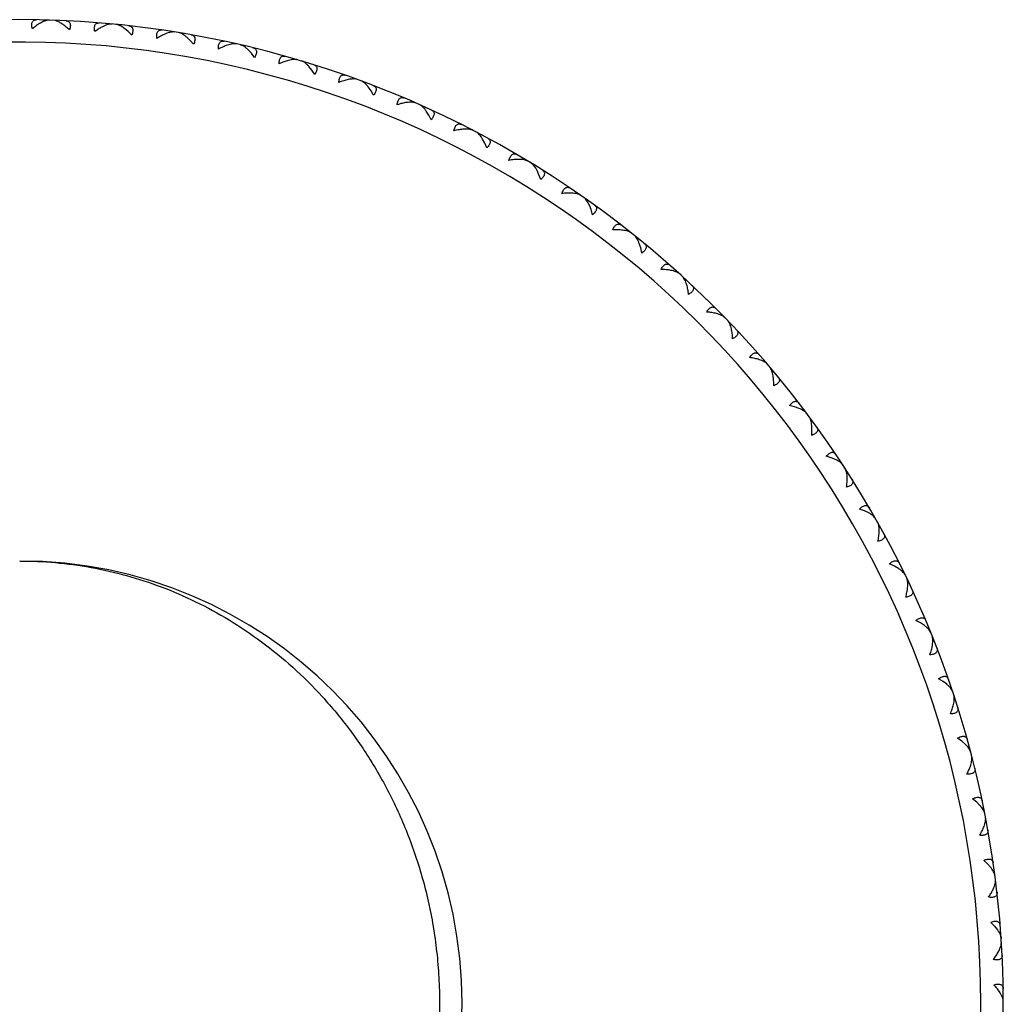
# Model space of a CAD drawing. Units: inches. Extents: x 1.1 to 20.8, y 8.4 to 10.1.
# Drawn here: x 19.9 to 20.8, y 9.3 to 10.1 of the extents above; entities that cross this region are included whole.
import ezdxf

# ---------------------------------------------------------------- set-up
doc = ezdxf.new("R2010")
doc.units = ezdxf.units.IN
doc.header["$LTSCALE"] = 1.21
doc.header["$MEASUREMENT"] = 0
doc.layers.get('0').update_dxf_attribs({"linetype": 'CONTINUOUS'})

msp = doc.modelspace()

# ---------------------------------------------------------------- linework, layer by layer
at = {"color": 7, "linetype": 'Continuous'}
for p, q in [((19.95997, 10.14239), (19.96051, 10.1416)), ((19.9695, 10.14181), (19.96738, 10.14217)), ((19.9715, 10.14202), (19.97092, 10.14126)), ((19.95929, 10.14121), (19.95615, 10.13968)), ((20.01597, 10.13916), (20.01645, 10.13834)), ((20.02745, 10.13805), (20.02682, 10.13734)), ((20.03406, 10.13224), (20.0309, 10.13488)), ((20.03735, 10.12892), (20.03406, 10.13224)), ((20.07165, 10.13236), (20.07208, 10.1315)), ((20.08303, 10.13051), (20.08235, 10.12984)), ((20.08926, 10.12429), (20.08627, 10.12713)), ((20.09232, 10.12077), (20.08926, 10.12429)), ((20.12677, 10.122), (20.12715, 10.12112)), ((20.13802, 10.11943), (20.1373, 10.1188)), ((20.14383, 10.11282), (20.14103, 10.11584)), ((20.14666, 10.10911), (20.14383, 10.11282)), ((20.18112, 10.10813), (20.18144, 10.10723)), ((20.19218, 10.10485), (20.19142, 10.10426)), ((20.19755, 10.09787), (20.19495, 10.10107)), ((20.20014, 10.09399), (20.19755, 10.09787)), ((20.23447, 10.0908), (20.23473, 10.08988)), ((20.24529, 10.08682), (20.2445, 10.08629)), ((20.25021, 10.07952), (20.24782, 10.08288)), ((20.25255, 10.07548), (20.25021, 10.07952)), ((20.2866, 10.0701), (20.2868, 10.06916)), ((20.29714, 10.06543), (20.29632, 10.06495)), ((20.30158, 10.05783), (20.29942, 10.06133)), ((20.30366, 10.05365), (20.30158, 10.05783)), ((20.33729, 10.04609), (20.33743, 10.04515)), ((20.34752, 10.04076), (20.34666, 10.04033)), ((20.35146, 10.03289), (20.34952, 10.03652)), ((20.35326, 10.02858), (20.35146, 10.03289)), ((20.38635, 10.01889), (20.38642, 10.01794)), ((20.39621, 10.01291), (20.39533, 10.01254)), ((20.39964, 10.00481), (20.39794, 10.00856)), ((20.40116, 10.00039), (20.39964, 10.00481)), ((20.43355, 9.9886), (20.43357, 9.98765)), ((20.44301, 9.98201), (20.44211, 9.98169)), ((20.44592, 9.97369), (20.44446, 9.97755)), ((20.44715, 9.96919), (20.44592, 9.97369)), ((20.47873, 9.95535), (20.47868, 9.9544)), ((20.48774, 9.94816), (20.48682, 9.94791)), ((20.49011, 9.93968), (20.4889, 9.94362)), ((20.49105, 9.93511), (20.49011, 9.93968)), ((20.52167, 9.91928), (20.52157, 9.91833)), ((20.53021, 9.91152), (20.52928, 9.91133)), ((20.56222, 9.88052), (20.56206, 9.87958)), ((20.57025, 9.87224), (20.5693, 9.8721)), ((20.60021, 9.83925), (20.59998, 9.83832)), ((20.60768, 9.83047), (20.60673, 9.83039)), ((20.62707, 9.79826), (20.62253, 9.79936)), ((20.63096, 9.79693), (20.62707, 9.79826)), ((20.63547, 9.79563), (20.63518, 9.79471)), ((20.64236, 9.78638), (20.64141, 9.78637)), ((20.65964, 9.753), (20.65519, 9.75439)), ((20.66345, 9.75142), (20.65964, 9.753)), ((20.66786, 9.74983), (20.66752, 9.74894)), ((20.67415, 9.74017), (20.6732, 9.74022)), ((20.68926, 9.70575), (20.6849, 9.70742)), ((20.69295, 9.70393), (20.68926, 9.70575)), ((20.69725, 9.70206), (20.69685, 9.70119)), ((20.70291, 9.69201), (20.70196, 9.69212)), ((20.71578, 9.6567), (20.71153, 9.65864)), ((20.71935, 9.65464), (20.71578, 9.6567)), ((20.72352, 9.6525), (20.72307, 9.65166)), ((20.72852, 9.64211), (20.72759, 9.64228)), ((20.73911, 9.60605), (20.73499, 9.60825)), ((20.74254, 9.60377), (20.73911, 9.60605)), ((20.74656, 9.60137), (20.74606, 9.60056)), ((20.75089, 9.59068), (20.74996, 9.59091)), ((20.75914, 9.55401), (20.75518, 9.55647)), ((20.76242, 9.55151), (20.75914, 9.55401)), ((20.76628, 9.54886), (20.76572, 9.54808)), ((20.76991, 9.53791), (20.769, 9.5382)), ((20.7758, 9.50079), (20.772, 9.5035)), ((20.77891, 9.49809), (20.7758, 9.50079)), ((20.78259, 9.49519), (20.78199, 9.49445)), ((20.78552, 9.48404), (20.78463, 9.48438)), ((20.78901, 9.44661), (20.7854, 9.44956)), ((20.79195, 9.44372), (20.78901, 9.44661)), ((20.79544, 9.44059), (20.79478, 9.43989)), ((20.79764, 9.42927), (20.79677, 9.42967)), ((20.79873, 9.3917), (20.79531, 9.39488)), ((20.80147, 9.38862), (20.79873, 9.3917)), ((20.80475, 9.38528), (20.80406, 9.38462)), ((20.80623, 9.37384), (20.80539, 9.3743)), ((20.8017, 9.33967), (20.80491, 9.33628)), ((20.80491, 9.33628), (20.80744, 9.33303)), ((20.80977, 9.32888), (20.81051, 9.32948)), ((20.81085, 9.31995), (20.811, 9.32209)), ((20.81044, 9.31849), (20.81125, 9.31798)), ((20.81148, 9.27409), (20.80985, 9.27717)), ((20.8119, 9.27288), (20.81267, 9.27344))]:
    msp.add_line(p, q, dxfattribs=at)
for centre, radius, start, end in [((19.93769, 9.26767), 0.875, 206.72543, 153.27432), ((19.95524, 10.10858), 0.03641, 54.59873, 56.85319), ((20.02746, 10.10464), 0.0356, 115.77436, 118.07984), ((20.0809, 10.09717), 0.0356, 112.10089, 114.40637), ((19.93769, 9.26767), 0.3935, 270, 90), ((20.77063, 9.38456), 0.03641, 333.7824, 336.03686)]:
    msp.add_arc(centre, radius, start, end, dxfattribs=at)
at = {"color": 9, "linetype": 'Continuous'}
msp.add_arc((19.93769, 9.26767), 0.855, 207.41886, 152.58114, dxfattribs=at)
at = {"color": 7, "linetype": 'Continuous'}
for points, knots in [([(19.94899, 10.1346), (19.94883, 10.13519), (19.94856, 10.13634), (19.9484, 10.13798), (19.94851, 10.13942), (19.94888, 10.14061), (19.94953, 10.14154), (19.9504, 10.14216), (19.95144, 10.1425), (19.95218, 10.14255), (19.95257, 10.14254)], [0, 0, 0, 0, 0.178065, 0.335538, 0.471266, 0.587595, 0.690523, 0.788605, 0.89001, 1, 1, 1, 1]), ([(19.9641, 10.14227), (19.96373, 10.14228), (19.96296, 10.14224), (19.96133, 10.14195), (19.96011, 10.14154), (19.95929, 10.14121)], [0, 0, 0, 0, 0.221829, 0.462856, 1, 1, 1, 1]), ([(19.95615, 10.13968), (19.95493, 10.13899), (19.95246, 10.13739), (19.95016, 10.13558), (19.94899, 10.1346)], [0, 0, 0, 0, 0.479136, 1, 1, 1, 1]), ([(19.97514, 10.13907), (19.97421, 10.13968), (19.9728, 10.14051), (19.97088, 10.14136), (19.96995, 10.14168), (19.9695, 10.14181)], [0, 0, 0, 0, 0.532321, 0.774857, 1, 1, 1, 1]), ([(19.98196, 10.13354), (19.98105, 10.13442), (19.97923, 10.13606), (19.9773, 10.13758), (19.97633, 10.13826)], [0, 0, 0, 0, 0.516271, 1, 1, 1, 1]), ([(19.9789, 10.1417), (19.97928, 10.14168), (19.98002, 10.14158), (19.98104, 10.14118), (19.98187, 10.1405), (19.98245, 10.13954), (19.98275, 10.13832), (19.98276, 10.13688), (19.9825, 10.13525), (19.98216, 10.13413), (19.98196, 10.13354)], [0, 0, 0, 0, 0.10999, 0.211395, 0.309477, 0.412405, 0.528734, 0.664462, 0.821935, 1, 1, 1, 1]), ([(20.00451, 10.13209), (20.00439, 10.1327), (20.0042, 10.13386), (20.00414, 10.13551), (20.00434, 10.13693), (20.00479, 10.1381), (20.00549, 10.13898), (20.0064, 10.13955), (20.00746, 10.13982), (20.00821, 10.13982), (20.00859, 10.13979)], [0, 0, 0, 0, 0.178065, 0.335538, 0.471266, 0.587595, 0.690523, 0.788605, 0.89001, 1, 1, 1, 1]), ([(20.0107, 10.13606), (20.00966, 10.1355), (20.00754, 10.13425), (20.00553, 10.13285), (20.00451, 10.13209)], [0, 0, 0, 0, 0.483729, 1, 1, 1, 1]), ([(20.02008, 10.13878), (20.01949, 10.13884), (20.01822, 10.13879), (20.01625, 10.13839), (20.01413, 10.13768), (20.01271, 10.13706), (20.01198, 10.13671)], [0, 0, 0, 0, 0.210236, 0.448225, 0.712317, 1, 1, 1, 1]), ([(20.0309, 10.13488), (20.03025, 10.13537), (20.02897, 10.13625), (20.02703, 10.13735), (20.02518, 10.13812), (20.02394, 10.13841), (20.02335, 10.13847)], [0, 0, 0, 0, 0.287683, 0.551775, 0.789764, 1, 1, 1, 1]), ([(20.03482, 10.13726), (20.0352, 10.13722), (20.03593, 10.13707), (20.03692, 10.13661), (20.0377, 10.13588), (20.03822, 10.13488), (20.03844, 10.13364), (20.03836, 10.13221), (20.03799, 10.1306), (20.03759, 10.1295), (20.03735, 10.12892)], [0, 0, 0, 0, 0.10999, 0.211395, 0.309477, 0.412405, 0.528734, 0.664462, 0.821935, 1, 1, 1, 1]), ([(20.05976, 10.12603), (20.05967, 10.12665), (20.05956, 10.12782), (20.05961, 10.12947), (20.0599, 10.13088), (20.06042, 10.13201), (20.06118, 10.13285), (20.06212, 10.13336), (20.0632, 10.13356), (20.06394, 10.13351), (20.06432, 10.13346)], [0, 0, 0, 0, 0.178065, 0.335538, 0.471266, 0.587595, 0.690523, 0.788605, 0.89001, 1, 1, 1, 1]), ([(20.06619, 10.12959), (20.06511, 10.12911), (20.06292, 10.12799), (20.06082, 10.12672), (20.05976, 10.12603)], [0, 0, 0, 0, 0.483729, 1, 1, 1, 1]), ([(20.07572, 10.13171), (20.07514, 10.13181), (20.07386, 10.13184), (20.07187, 10.13157), (20.06972, 10.131), (20.06826, 10.13046), (20.06751, 10.13016)], [0, 0, 0, 0, 0.210236, 0.448225, 0.712317, 1, 1, 1, 1]), ([(20.08627, 10.12713), (20.08565, 10.12765), (20.08443, 10.12862), (20.08257, 10.12984), (20.08077, 10.13073), (20.07955, 10.13109), (20.07896, 10.13119)], [0, 0, 0, 0, 0.287683, 0.551775, 0.789764, 1, 1, 1, 1]), ([(20.09033, 10.12925), (20.09071, 10.12919), (20.09143, 10.12899), (20.09239, 10.12847), (20.09312, 10.12769), (20.09358, 10.12665), (20.09372, 10.12541), (20.09355, 10.12398), (20.09307, 10.1224), (20.0926, 10.12133), (20.09232, 10.12077)], [0, 0, 0, 0, 0.10999, 0.211395, 0.309477, 0.412405, 0.528734, 0.664462, 0.821935, 1, 1, 1, 1]), ([(20.1145, 10.11645), (20.11446, 10.11707), (20.11442, 10.11824), (20.11457, 10.11988), (20.11495, 10.12127), (20.11555, 10.12238), (20.11636, 10.12316), (20.11733, 10.12361), (20.11842, 10.12374), (20.11916, 10.12365), (20.11953, 10.12357)], [0, 0, 0, 0, 0.178065, 0.335538, 0.471266, 0.587595, 0.690523, 0.788605, 0.89001, 1, 1, 1, 1]), ([(20.1225, 10.12007), (20.12117, 10.11963), (20.11844, 10.11853), (20.11583, 10.11719), (20.1145, 10.11645)], [0, 0, 0, 0, 0.479136, 1, 1, 1, 1]), ([(20.1308, 10.1211), (20.13022, 10.12123), (20.12895, 10.12134), (20.12695, 10.12119), (20.12476, 10.12077), (20.12327, 10.12033), (20.1225, 10.12007)], [0, 0, 0, 0, 0.210236, 0.448225, 0.712317, 1, 1, 1, 1]), ([(20.14103, 10.11584), (20.14045, 10.11641), (20.13929, 10.11745), (20.13751, 10.11878), (20.13577, 10.11979), (20.13458, 10.12023), (20.134, 10.12036)], [0, 0, 0, 0, 0.287683, 0.551775, 0.789764, 1, 1, 1, 1]), ([(20.14522, 10.1177), (20.14559, 10.11761), (20.1463, 10.11737), (20.14722, 10.11679), (20.14791, 10.11596), (20.14829, 10.1149), (20.14835, 10.11365), (20.14809, 10.11223), (20.14752, 10.11069), (20.14697, 10.10965), (20.14666, 10.10911)], [0, 0, 0, 0, 0.10999, 0.211395, 0.309477, 0.412405, 0.528734, 0.664462, 0.821935, 1, 1, 1, 1]), ([(20.16852, 10.10338), (20.16851, 10.104), (20.16855, 10.10517), (20.16881, 10.1068), (20.16928, 10.10816), (20.16994, 10.10922), (20.1708, 10.10996), (20.1718, 10.11034), (20.1729, 10.1104), (20.17363, 10.11026), (20.174, 10.11016)], [0, 0, 0, 0, 0.178065, 0.335538, 0.471266, 0.587595, 0.690523, 0.788605, 0.89001, 1, 1, 1, 1]), ([(20.18508, 10.10697), (20.18451, 10.10714), (20.18325, 10.10734), (20.18124, 10.10731), (20.17903, 10.10703), (20.17752, 10.10668), (20.17673, 10.10648)], [0, 0, 0, 0, 0.210236, 0.448225, 0.712317, 1, 1, 1, 1]), ([(20.17673, 10.10648), (20.17538, 10.10612), (20.17259, 10.1052), (20.1699, 10.10404), (20.16852, 10.10338)], [0, 0, 0, 0, 0.479136, 1, 1, 1, 1]), ([(20.19495, 10.10107), (20.19441, 10.10167), (20.19333, 10.10279), (20.19163, 10.10423), (20.18996, 10.10535), (20.1888, 10.10587), (20.18823, 10.10603)], [0, 0, 0, 0, 0.287683, 0.551775, 0.789764, 1, 1, 1, 1]), ([(20.19926, 10.10266), (20.19962, 10.10255), (20.20031, 10.10226), (20.20119, 10.10162), (20.20182, 10.10075), (20.20214, 10.09967), (20.20212, 10.09841), (20.20177, 10.09702), (20.2011, 10.09551), (20.20049, 10.09451), (20.20014, 10.09399)], [0, 0, 0, 0, 0.10999, 0.211395, 0.309477, 0.412405, 0.528734, 0.664462, 0.821935, 1, 1, 1, 1]), ([(20.22159, 10.08687), (20.22162, 10.08749), (20.22174, 10.08866), (20.2221, 10.09027), (20.22265, 10.0916), (20.22338, 10.09261), (20.22429, 10.09329), (20.22531, 10.09361), (20.22641, 10.0936), (20.22713, 10.09341), (20.22749, 10.09329)], [0, 0, 0, 0, 0.178065, 0.335538, 0.471266, 0.587595, 0.690523, 0.788605, 0.89001, 1, 1, 1, 1]), ([(20.23834, 10.0894), (20.23779, 10.0896), (20.23655, 10.08988), (20.23454, 10.08999), (20.23232, 10.08984), (20.23078, 10.0896), (20.22999, 10.08944)], [0, 0, 0, 0, 0.210236, 0.448225, 0.712317, 1, 1, 1, 1]), ([(20.22999, 10.08944), (20.22861, 10.08917), (20.22577, 10.08843), (20.22301, 10.08744), (20.22159, 10.08687)], [0, 0, 0, 0, 0.479136, 1, 1, 1, 1]), ([(20.24782, 10.08288), (20.24732, 10.08351), (20.24631, 10.08469), (20.24471, 10.08624), (20.24311, 10.08746), (20.24198, 10.08806), (20.24143, 10.08826)], [0, 0, 0, 0, 0.287683, 0.551775, 0.789764, 1, 1, 1, 1]), ([(20.25222, 10.08419), (20.25257, 10.08405), (20.25324, 10.08372), (20.25408, 10.08302), (20.25466, 10.08211), (20.25491, 10.08101), (20.2548, 10.07976), (20.25436, 10.0784), (20.2536, 10.07693), (20.25293, 10.07597), (20.25255, 10.07548)], [0, 0, 0, 0, 0.10999, 0.211395, 0.309477, 0.412405, 0.528734, 0.664462, 0.821935, 1, 1, 1, 1]), ([(20.27349, 10.067), (20.27357, 10.06762), (20.27375, 10.06877), (20.27422, 10.07036), (20.27486, 10.07165), (20.27565, 10.07262), (20.2766, 10.07323), (20.27764, 10.07348), (20.27873, 10.0734), (20.27944, 10.07317), (20.27979, 10.07302)], [0, 0, 0, 0, 0.178065, 0.335538, 0.471266, 0.587595, 0.690523, 0.788605, 0.89001, 1, 1, 1, 1]), ([(20.28204, 10.06902), (20.28064, 10.06884), (20.27776, 10.06829), (20.27494, 10.06748), (20.27349, 10.067)], [0, 0, 0, 0, 0.479136, 1, 1, 1, 1]), ([(20.29037, 10.06844), (20.28983, 10.06868), (20.28861, 10.06904), (20.28662, 10.06928), (20.28439, 10.06927), (20.28284, 10.06913), (20.28204, 10.06902)], [0, 0, 0, 0, 0.210236, 0.448225, 0.712317, 1, 1, 1, 1]), ([(20.29942, 10.06133), (20.29895, 10.062), (20.29802, 10.06324), (20.29652, 10.06489), (20.29501, 10.06621), (20.29392, 10.06687), (20.29338, 10.06711)], [0, 0, 0, 0, 0.287683, 0.551775, 0.789764, 1, 1, 1, 1]), ([(20.30388, 10.06236), (20.30423, 10.0622), (20.30488, 10.06183), (20.30567, 10.06108), (20.30619, 10.06013), (20.30637, 10.05902), (20.30618, 10.05778), (20.30566, 10.05644), (20.3048, 10.05503), (20.30407, 10.05411), (20.30366, 10.05365)], [0, 0, 0, 0, 0.10999, 0.211395, 0.309477, 0.412405, 0.528734, 0.664462, 0.821935, 1, 1, 1, 1]), ([(20.32402, 10.04384), (20.32413, 10.04445), (20.32439, 10.0456), (20.32496, 10.04715), (20.32567, 10.04839), (20.32653, 10.04931), (20.32751, 10.04986), (20.32857, 10.05005), (20.32965, 10.0499), (20.33034, 10.04962), (20.33069, 10.04945)], [0, 0, 0, 0, 0.178065, 0.335538, 0.471266, 0.587595, 0.690523, 0.788605, 0.89001, 1, 1, 1, 1]), ([(20.33267, 10.04532), (20.33127, 10.04522), (20.32836, 10.04486), (20.32549, 10.04422), (20.32402, 10.04384)], [0, 0, 0, 0, 0.479136, 1, 1, 1, 1]), ([(20.34096, 10.0442), (20.34043, 10.04448), (20.33923, 10.04491), (20.33726, 10.04527), (20.33503, 10.04541), (20.33348, 10.04537), (20.33267, 10.04532)], [0, 0, 0, 0, 0.210236, 0.448225, 0.712317, 1, 1, 1, 1]), ([(20.34952, 10.03652), (20.3491, 10.03722), (20.34825, 10.03852), (20.34686, 10.04026), (20.34543, 10.04168), (20.34439, 10.04241), (20.34387, 10.04268)], [0, 0, 0, 0, 0.287683, 0.551775, 0.789764, 1, 1, 1, 1]), ([(20.35405, 10.03726), (20.35439, 10.03708), (20.35501, 10.03667), (20.35575, 10.03587), (20.3562, 10.03489), (20.35631, 10.03377), (20.35605, 10.03255), (20.35544, 10.03124), (20.35449, 10.02989), (20.3537, 10.02902), (20.35326, 10.02858)], [0, 0, 0, 0, 0.10999, 0.211395, 0.309477, 0.412405, 0.528734, 0.664462, 0.821935, 1, 1, 1, 1]), ([(20.37295, 10.01749), (20.3731, 10.0181), (20.37344, 10.01922), (20.3741, 10.02073), (20.3749, 10.02193), (20.37581, 10.02279), (20.37683, 10.02328), (20.37789, 10.0234), (20.37897, 10.02318), (20.37964, 10.02286), (20.37997, 10.02266)], [0, 0, 0, 0, 0.178065, 0.335538, 0.471266, 0.587595, 0.690523, 0.788605, 0.89001, 1, 1, 1, 1]), ([(20.38168, 10.01841), (20.38028, 10.01841), (20.37735, 10.01823), (20.37445, 10.01778), (20.37295, 10.01749)], [0, 0, 0, 0, 0.479137, 1, 1, 1, 1]), ([(20.38988, 10.01677), (20.38937, 10.01708), (20.38821, 10.01759), (20.38626, 10.01808), (20.38405, 10.01836), (20.38249, 10.01841), (20.38168, 10.01841)], [0, 0, 0, 0, 0.210236, 0.448225, 0.712317, 1, 1, 1, 1]), ([(20.39794, 10.00856), (20.39756, 10.00928), (20.3968, 10.01063), (20.39552, 10.01246), (20.39419, 10.01396), (20.3932, 10.01476), (20.39269, 10.01507)], [0, 0, 0, 0, 0.287683, 0.551775, 0.789764, 1, 1, 1, 1]), ([(20.4025, 10.00901), (20.40283, 10.0088), (20.40342, 10.00835), (20.40411, 10.00751), (20.4045, 10.0065), (20.40453, 10.00538), (20.4042, 10.00417), (20.4035, 10.00291), (20.40247, 10.00162), (20.40163, 10.00081), (20.40116, 10.00039)], [0, 0, 0, 0, 0.10999, 0.211395, 0.309477, 0.412405, 0.528734, 0.664462, 0.821935, 1, 1, 1, 1]), ([(20.4201, 9.98807), (20.42029, 9.98866), (20.42069, 9.98976), (20.42145, 9.99122), (20.42232, 9.99237), (20.42329, 9.99317), (20.42434, 9.99359), (20.42541, 9.99364), (20.42646, 9.99335), (20.42711, 9.99299), (20.42743, 9.99278)], [0, 0, 0, 0, 0.178065, 0.335538, 0.471266, 0.587595, 0.690523, 0.788605, 0.89001, 1, 1, 1, 1]), ([(20.42887, 9.98842), (20.42747, 9.98851), (20.42454, 9.98852), (20.42161, 9.98826), (20.4201, 9.98807)], [0, 0, 0, 0, 0.479136, 1, 1, 1, 1]), ([(20.43695, 9.98626), (20.43646, 9.9866), (20.43533, 9.98718), (20.43341, 9.98779), (20.43123, 9.98822), (20.42968, 9.98837), (20.42887, 9.98842)], [0, 0, 0, 0, 0.210236, 0.448225, 0.712317, 1, 1, 1, 1]), ([(20.44446, 9.97755), (20.44413, 9.97829), (20.44345, 9.97969), (20.4423, 9.9816), (20.44106, 9.98318), (20.44013, 9.98404), (20.43964, 9.98438)], [0, 0, 0, 0, 0.287683, 0.551775, 0.789764, 1, 1, 1, 1]), ([(20.44904, 9.9777), (20.44935, 9.97748), (20.44992, 9.97699), (20.45055, 9.9761), (20.45088, 9.97508), (20.45084, 9.97395), (20.45043, 9.97277), (20.44965, 9.97156), (20.44854, 9.97034), (20.44765, 9.96957), (20.44715, 9.96919)], [0, 0, 0, 0, 0.10999, 0.211395, 0.309477, 0.412405, 0.528734, 0.664462, 0.821935, 1, 1, 1, 1]), ([(20.46527, 9.95568), (20.46549, 9.95626), (20.46597, 9.95733), (20.46682, 9.95874), (20.46776, 9.95983), (20.46878, 9.96056), (20.46985, 9.96092), (20.47092, 9.9609), (20.47196, 9.96055), (20.47258, 9.96014), (20.47288, 9.95991)], [0, 0, 0, 0, 0.178065, 0.335538, 0.471266, 0.587595, 0.690523, 0.788605, 0.89001, 1, 1, 1, 1]), ([(20.47404, 9.95547), (20.47265, 9.95565), (20.46972, 9.95584), (20.46679, 9.95577), (20.46527, 9.95568)], [0, 0, 0, 0, 0.479136, 1, 1, 1, 1]), ([(20.48196, 9.9528), (20.4815, 9.95316), (20.48041, 9.95382), (20.47853, 9.95455), (20.47638, 9.95512), (20.47484, 9.95537), (20.47404, 9.95547)], [0, 0, 0, 0, 0.210236, 0.448225, 0.712317, 1, 1, 1, 1]), ([(20.4889, 9.94362), (20.48862, 9.94438), (20.48803, 9.94582), (20.48701, 9.9478), (20.48587, 9.94946), (20.48499, 9.95038), (20.48453, 9.95075)], [0, 0, 0, 0, 0.287683, 0.551775, 0.789764, 1, 1, 1, 1]), ([(20.49348, 9.94348), (20.49378, 9.94324), (20.49431, 9.94272), (20.49489, 9.94179), (20.49515, 9.94074), (20.49504, 9.93962), (20.49455, 9.93847), (20.4937, 9.93731), (20.49251, 9.93616), (20.49157, 9.93546), (20.49105, 9.93511)], [0, 0, 0, 0, 0.10999, 0.211395, 0.309477, 0.412405, 0.528734, 0.664462, 0.821935, 1, 1, 1, 1]), ([(20.50826, 9.92046), (20.50852, 9.92103), (20.50907, 9.92207), (20.51001, 9.92342), (20.51102, 9.92445), (20.51208, 9.92511), (20.51317, 9.9254), (20.51424, 9.92531), (20.51525, 9.92489), (20.51585, 9.92445), (20.51614, 9.9242)], [0, 0, 0, 0, 0.178065, 0.335538, 0.471266, 0.587595, 0.690523, 0.788605, 0.89001, 1, 1, 1, 1]), ([(20.51701, 9.91969), (20.51563, 9.91996), (20.51272, 9.92034), (20.50979, 9.92046), (20.50826, 9.92046)], [0, 0, 0, 0, 0.479136, 1, 1, 1, 1]), ([(20.52474, 9.91652), (20.5243, 9.91691), (20.52325, 9.91764), (20.52143, 9.91849), (20.51932, 9.91919), (20.5178, 9.91954), (20.51701, 9.91969)], [0, 0, 0, 0, 0.210236, 0.448225, 0.712317, 1, 1, 1, 1]), ([(20.53108, 9.90692), (20.53085, 9.90769), (20.53035, 9.90917), (20.52945, 9.91121), (20.52843, 9.91294), (20.52761, 9.91391), (20.52717, 9.91431)], [0, 0, 0, 0, 0.287683, 0.551775, 0.789764, 1, 1, 1, 1]), ([(20.53268, 9.89829), (20.53253, 9.8998), (20.53213, 9.90271), (20.53148, 9.90557), (20.53108, 9.90692)], [0, 0, 0, 0, 0.520864, 1, 1, 1, 1]), ([(20.53564, 9.90648), (20.53592, 9.90622), (20.53642, 9.90567), (20.53693, 9.9047), (20.53713, 9.90365), (20.53694, 9.90253), (20.53638, 9.90141), (20.53546, 9.90031), (20.5342, 9.89924), (20.53322, 9.8986), (20.53268, 9.89829)], [0, 0, 0, 0, 0.10999, 0.211395, 0.309477, 0.412405, 0.528734, 0.664462, 0.821935, 1, 1, 1, 1]), ([(20.54891, 9.88256), (20.54921, 9.88311), (20.54982, 9.88411), (20.55085, 9.88541), (20.55192, 9.88636), (20.55302, 9.88696), (20.55413, 9.88718), (20.55519, 9.88702), (20.55617, 9.88654), (20.55674, 9.88606), (20.55701, 9.88579)], [0, 0, 0, 0, 0.178065, 0.335538, 0.471266, 0.587595, 0.690523, 0.788605, 0.89001, 1, 1, 1, 1]), ([(20.55759, 9.88124), (20.55623, 9.88159), (20.55335, 9.88216), (20.55044, 9.88246), (20.54891, 9.88256)], [0, 0, 0, 0, 0.479136, 1, 1, 1, 1]), ([(20.5651, 9.87757), (20.56469, 9.878), (20.56369, 9.87878), (20.56193, 9.87975), (20.55987, 9.88059), (20.55838, 9.88103), (20.55759, 9.88124)], [0, 0, 0, 0, 0.210236, 0.448225, 0.712317, 1, 1, 1, 1]), ([(20.57081, 9.86758), (20.57063, 9.86837), (20.57024, 9.86988), (20.56947, 9.87197), (20.56856, 9.87376), (20.5678, 9.87478), (20.56739, 9.87521)], [0, 0, 0, 0, 0.287683, 0.551775, 0.789764, 1, 1, 1, 1]), ([(20.57186, 9.85887), (20.57181, 9.86039), (20.5716, 9.86332), (20.57113, 9.86622), (20.57081, 9.86758)], [0, 0, 0, 0, 0.520864, 1, 1, 1, 1]), ([(20.57534, 9.86686), (20.5756, 9.86658), (20.57607, 9.866), (20.57652, 9.865), (20.57664, 9.86393), (20.57639, 9.86283), (20.57576, 9.86175), (20.57476, 9.86071), (20.57344, 9.85973), (20.57242, 9.85915), (20.57186, 9.85887)], [0, 0, 0, 0, 0.10999, 0.211395, 0.309477, 0.412405, 0.528734, 0.664462, 0.821935, 1, 1, 1, 1]), ([(20.58706, 9.84214), (20.58739, 9.84267), (20.58806, 9.84363), (20.58917, 9.84485), (20.5903, 9.84574), (20.59144, 9.84627), (20.59255, 9.84641), (20.59361, 9.84619), (20.59455, 9.84564), (20.59509, 9.84512), (20.59534, 9.84484)], [0, 0, 0, 0, 0.178065, 0.335538, 0.471266, 0.587595, 0.690523, 0.788605, 0.89001, 1, 1, 1, 1]), ([(20.59563, 9.84026), (20.5943, 9.8407), (20.59146, 9.84145), (20.58857, 9.84194), (20.58706, 9.84214)], [0, 0, 0, 0, 0.479136, 1, 1, 1, 1]), ([(20.60289, 9.83612), (20.60251, 9.83657), (20.60156, 9.83742), (20.59987, 9.8385), (20.59786, 9.83946), (20.5964, 9.84001), (20.59563, 9.84026)], [0, 0, 0, 0, 0.210236, 0.448225, 0.712317, 1, 1, 1, 1]), ([(20.60795, 9.82579), (20.60782, 9.82659), (20.60752, 9.82811), (20.60689, 9.83025), (20.60609, 9.8321), (20.6054, 9.83317), (20.60502, 9.83362)], [0, 0, 0, 0, 0.287683, 0.551775, 0.789764, 1, 1, 1, 1]), ([(20.60844, 9.81702), (20.60848, 9.81855), (20.60846, 9.82148), (20.60817, 9.8244), (20.60795, 9.82579)], [0, 0, 0, 0, 0.520864, 1, 1, 1, 1]), ([(20.61242, 9.82477), (20.61267, 9.82448), (20.61309, 9.82387), (20.61348, 9.82284), (20.61353, 9.82177), (20.61321, 9.82069), (20.61251, 9.81965), (20.61145, 9.81867), (20.61007, 9.81778), (20.60901, 9.81727), (20.60844, 9.81702)], [0, 0, 0, 0, 0.10999, 0.211395, 0.309477, 0.412405, 0.528734, 0.664462, 0.821935, 1, 1, 1, 1]), ([(20.62253, 9.79936), (20.62289, 9.79986), (20.62362, 9.80078), (20.62481, 9.80193), (20.62599, 9.80274), (20.62716, 9.80319), (20.62829, 9.80327), (20.62932, 9.80297), (20.63023, 9.80237), (20.63074, 9.80182), (20.63097, 9.80151)], [0, 0, 0, 0, 0.178065, 0.335538, 0.471266, 0.587595, 0.690523, 0.788605, 0.89001, 1, 1, 1, 1]), ([(20.63795, 9.79233), (20.63759, 9.79281), (20.6367, 9.79372), (20.63508, 9.7949), (20.63314, 9.79599), (20.63171, 9.79663), (20.63096, 9.79693)], [0, 0, 0, 0, 0.210236, 0.448225, 0.712317, 1, 1, 1, 1]), ([(20.64233, 9.7817), (20.64225, 9.7825), (20.64205, 9.78405), (20.64156, 9.78622), (20.64088, 9.78811), (20.64026, 9.78922), (20.63991, 9.7897)], [0, 0, 0, 0, 0.287683, 0.551775, 0.789764, 1, 1, 1, 1]), ([(20.64226, 9.77292), (20.6424, 9.77444), (20.64257, 9.77737), (20.64247, 9.7803), (20.64233, 9.7817)], [0, 0, 0, 0, 0.520864, 1, 1, 1, 1]), ([(20.64673, 9.7804), (20.64695, 9.78009), (20.64734, 9.77945), (20.64766, 9.77841), (20.64764, 9.77733), (20.64725, 9.77627), (20.64649, 9.77528), (20.64537, 9.77437), (20.64393, 9.77357), (20.64284, 9.77313), (20.64226, 9.77292)], [0, 0, 0, 0, 0.10999, 0.211395, 0.309477, 0.412405, 0.528734, 0.664462, 0.821935, 1, 1, 1, 1]), ([(20.65519, 9.75439), (20.65558, 9.75486), (20.65637, 9.75573), (20.65763, 9.7568), (20.65886, 9.75754), (20.66006, 9.75792), (20.66119, 9.75792), (20.6622, 9.75756), (20.66307, 9.7569), (20.66354, 9.75632), (20.66375, 9.756)], [0, 0, 0, 0, 0.178065, 0.335538, 0.471266, 0.587595, 0.690523, 0.788605, 0.89001, 1, 1, 1, 1]), ([(20.67012, 9.74639), (20.6698, 9.74688), (20.66897, 9.74785), (20.66743, 9.74914), (20.66556, 9.75035), (20.66418, 9.75107), (20.66345, 9.75142)], [0, 0, 0, 0, 0.210236, 0.448225, 0.712317, 1, 1, 1, 1]), ([(20.67382, 9.7355), (20.67379, 9.7363), (20.67369, 9.73786), (20.67334, 9.74006), (20.67278, 9.74199), (20.67224, 9.74314), (20.67191, 9.74363)], [0, 0, 0, 0, 0.287683, 0.551775, 0.789764, 1, 1, 1, 1]), ([(20.67318, 9.72674), (20.67342, 9.72825), (20.67377, 9.73116), (20.67386, 9.73409), (20.67382, 9.7355)], [0, 0, 0, 0, 0.520864, 1, 1, 1, 1]), ([(20.67812, 9.73392), (20.67833, 9.73359), (20.67867, 9.73293), (20.67892, 9.73187), (20.67884, 9.7308), (20.67838, 9.72977), (20.67755, 9.72883), (20.67638, 9.72799), (20.67489, 9.72728), (20.67378, 9.72691), (20.67318, 9.72674)], [0, 0, 0, 0, 0.10999, 0.211395, 0.309477, 0.412405, 0.528734, 0.664462, 0.821935, 1, 1, 1, 1]), ([(20.6849, 9.70742), (20.68532, 9.70787), (20.68616, 9.70868), (20.68749, 9.70967), (20.68877, 9.71033), (20.68998, 9.71063), (20.69111, 9.71056), (20.6921, 9.71013), (20.69292, 9.70942), (20.69335, 9.70881), (20.69355, 9.70848)], [0, 0, 0, 0, 0.178065, 0.335538, 0.471266, 0.587595, 0.690523, 0.788605, 0.89001, 1, 1, 1, 1]), ([(20.69929, 9.69848), (20.699, 9.69899), (20.69823, 9.70001), (20.69677, 9.70139), (20.69499, 9.70272), (20.69366, 9.70353), (20.69295, 9.70393)], [0, 0, 0, 0, 0.210236, 0.448225, 0.712316, 1, 1, 1, 1]), ([(20.70228, 9.68737), (20.70231, 9.68818), (20.7023, 9.68973), (20.70209, 9.69195), (20.70166, 9.69392), (20.70119, 9.6951), (20.7009, 9.69562)], [0, 0, 0, 0, 0.287683, 0.551775, 0.789764, 1, 1, 1, 1]), ([(20.70108, 9.67867), (20.70142, 9.68016), (20.70196, 9.68304), (20.70223, 9.68597), (20.70228, 9.68737)], [0, 0, 0, 0, 0.520864, 1, 1, 1, 1]), ([(20.70647, 9.68552), (20.70666, 9.68518), (20.70696, 9.6845), (20.70714, 9.68342), (20.70699, 9.68236), (20.70647, 9.68136), (20.70558, 9.68047), (20.70436, 9.67972), (20.70283, 9.6791), (20.70169, 9.6788), (20.70108, 9.67867)], [0, 0, 0, 0, 0.10999, 0.211395, 0.309477, 0.412405, 0.528734, 0.664462, 0.821935, 1, 1, 1, 1]), ([(20.71153, 9.65864), (20.71199, 9.65906), (20.71288, 9.65982), (20.71426, 9.66073), (20.71558, 9.6613), (20.71682, 9.66152), (20.71794, 9.66138), (20.7189, 9.66089), (20.71967, 9.66012), (20.72006, 9.65949), (20.72023, 9.65914)], [0, 0, 0, 0, 0.178065, 0.335538, 0.471266, 0.587595, 0.690523, 0.788605, 0.89001, 1, 1, 1, 1]), ([(20.72533, 9.6488), (20.72507, 9.64933), (20.72437, 9.65039), (20.723, 9.65187), (20.7213, 9.65331), (20.72003, 9.6542), (20.71935, 9.65464)], [0, 0, 0, 0, 0.210236, 0.448225, 0.712317, 1, 1, 1, 1]), ([(20.7276, 9.63752), (20.72768, 9.63833), (20.72777, 9.63988), (20.7277, 9.64211), (20.7274, 9.64409), (20.72701, 9.6453), (20.72675, 9.64584)], [0, 0, 0, 0, 0.287683, 0.551775, 0.789764, 1, 1, 1, 1]), ([(20.72585, 9.62892), (20.72628, 9.63038), (20.727, 9.63322), (20.72746, 9.63612), (20.7276, 9.63752)], [0, 0, 0, 0, 0.520864, 1, 1, 1, 1]), ([(20.73167, 9.63541), (20.73183, 9.63506), (20.73208, 9.63436), (20.7322, 9.63327), (20.73198, 9.63222), (20.73139, 9.63126), (20.73045, 9.63043), (20.72918, 9.62975), (20.72761, 9.62923), (20.72646, 9.62901), (20.72585, 9.62892)], [0, 0, 0, 0, 0.10999, 0.211395, 0.309477, 0.412405, 0.528734, 0.664462, 0.821935, 1, 1, 1, 1]), ([(20.73499, 9.60825), (20.73547, 9.60865), (20.73642, 9.60935), (20.73785, 9.61016), (20.73921, 9.61065), (20.74045, 9.61079), (20.74156, 9.61058), (20.74249, 9.61003), (20.74321, 9.60921), (20.74356, 9.60856), (20.74371, 9.6082)], [0, 0, 0, 0, 0.178065, 0.335538, 0.471266, 0.587595, 0.690523, 0.788605, 0.89001, 1, 1, 1, 1]), ([(20.74813, 9.59755), (20.7479, 9.5981), (20.74727, 9.59921), (20.746, 9.60076), (20.7444, 9.60231), (20.74319, 9.60328), (20.74254, 9.60377)], [0, 0, 0, 0, 0.210236, 0.448225, 0.712317, 1, 1, 1, 1]), ([(20.74967, 9.58615), (20.7498, 9.58695), (20.75, 9.58849), (20.75007, 9.59072), (20.7499, 9.59272), (20.74958, 9.59396), (20.74936, 9.5945)], [0, 0, 0, 0, 0.287683, 0.551775, 0.789764, 1, 1, 1, 1]), ([(20.74737, 9.57768), (20.7479, 9.57911), (20.7488, 9.5819), (20.74945, 9.58477), (20.74967, 9.58615)], [0, 0, 0, 0, 0.520864, 1, 1, 1, 1]), ([(20.7536, 9.58378), (20.75374, 9.58342), (20.75394, 9.58271), (20.75399, 9.58162), (20.7537, 9.58058), (20.75306, 9.57966), (20.75206, 9.57889), (20.75075, 9.5783), (20.74916, 9.57788), (20.74799, 9.57773), (20.74737, 9.57768)], [0, 0, 0, 0, 0.10999, 0.211395, 0.309477, 0.412405, 0.528734, 0.664462, 0.821935, 1, 1, 1, 1]), ([(20.75518, 9.55647), (20.75568, 9.55683), (20.75667, 9.55747), (20.75815, 9.55819), (20.75953, 9.55859), (20.76079, 9.55865), (20.76188, 9.55837), (20.76277, 9.55776), (20.76344, 9.5569), (20.76374, 9.55622), (20.76387, 9.55586)], [0, 0, 0, 0, 0.178065, 0.335538, 0.471266, 0.587595, 0.690523, 0.788605, 0.89001, 1, 1, 1, 1]), ([(20.7676, 9.54495), (20.76741, 9.54551), (20.76685, 9.54665), (20.76569, 9.54829), (20.76419, 9.54994), (20.76304, 9.55099), (20.76242, 9.55151)], [0, 0, 0, 0, 0.210236, 0.448225, 0.712317, 1, 1, 1, 1]), ([(20.76841, 9.53347), (20.76859, 9.53426), (20.76888, 9.53579), (20.7691, 9.53801), (20.76906, 9.54002), (20.76882, 9.54127), (20.76863, 9.54183)], [0, 0, 0, 0, 0.287683, 0.551775, 0.789764, 1, 1, 1, 1]), ([(20.76557, 9.52517), (20.76619, 9.52656), (20.76727, 9.52929), (20.7681, 9.53211), (20.76841, 9.53347)], [0, 0, 0, 0, 0.520864, 1, 1, 1, 1]), ([(20.77217, 9.53086), (20.77229, 9.53049), (20.77245, 9.52976), (20.77243, 9.52867), (20.77208, 9.52765), (20.77137, 9.52677), (20.77033, 9.52607), (20.76898, 9.52557), (20.76736, 9.52525), (20.76619, 9.52518), (20.76557, 9.52517)], [0, 0, 0, 0, 0.10999, 0.211395, 0.309477, 0.412405, 0.528734, 0.664462, 0.821935, 1, 1, 1, 1]), ([(20.772, 9.5035), (20.77253, 9.50383), (20.77355, 9.50441), (20.77508, 9.50503), (20.77648, 9.50534), (20.77774, 9.50532), (20.77881, 9.50496), (20.77966, 9.5043), (20.78027, 9.5034), (20.78053, 9.50271), (20.78064, 9.50234)], [0, 0, 0, 0, 0.178065, 0.335538, 0.471266, 0.587595, 0.690523, 0.788605, 0.89001, 1, 1, 1, 1]), ([(20.78366, 9.49121), (20.78351, 9.49178), (20.78302, 9.49296), (20.78196, 9.49466), (20.78057, 9.4964), (20.77949, 9.49752), (20.77891, 9.49809)], [0, 0, 0, 0, 0.210236, 0.448225, 0.712317, 1, 1, 1, 1]), ([(20.78373, 9.4797), (20.78396, 9.48048), (20.78435, 9.48198), (20.78471, 9.48418), (20.7848, 9.48619), (20.78464, 9.48745), (20.78449, 9.48803)], [0, 0, 0, 0, 0.287683, 0.551775, 0.789764, 1, 1, 1, 1]), ([(20.78037, 9.47159), (20.78107, 9.47295), (20.78232, 9.4756), (20.78333, 9.47836), (20.78373, 9.4797)], [0, 0, 0, 0, 0.520864, 1, 1, 1, 1]), ([(20.78732, 9.47685), (20.78741, 9.47648), (20.78753, 9.47574), (20.78743, 9.47465), (20.78702, 9.47366), (20.78626, 9.47283), (20.78518, 9.4722), (20.7838, 9.47177), (20.78216, 9.47157), (20.78099, 9.47157), (20.78037, 9.47159)], [0, 0, 0, 0, 0.10999, 0.211395, 0.309477, 0.412405, 0.528734, 0.664462, 0.821935, 1, 1, 1, 1]), ([(20.7854, 9.44956), (20.78594, 9.44986), (20.787, 9.45037), (20.78857, 9.45089), (20.78999, 9.45111), (20.79124, 9.45101), (20.79228, 9.45059), (20.79309, 9.44987), (20.79365, 9.44893), (20.79386, 9.44822), (20.79394, 9.44785)], [0, 0, 0, 0, 0.178065, 0.335538, 0.471266, 0.587595, 0.690523, 0.788605, 0.89001, 1, 1, 1, 1]), ([(20.79624, 9.43655), (20.79613, 9.43713), (20.79572, 9.43833), (20.79477, 9.44011), (20.7935, 9.44193), (20.79249, 9.44312), (20.79195, 9.44372)], [0, 0, 0, 0, 0.210236, 0.448225, 0.712317, 1, 1, 1, 1]), ([(20.79558, 9.42506), (20.79586, 9.42582), (20.79635, 9.4273), (20.79684, 9.42947), (20.79706, 9.43147), (20.79698, 9.43274), (20.79687, 9.43332)], [0, 0, 0, 0, 0.287683, 0.551775, 0.789764, 1, 1, 1, 1]), ([(20.7917, 9.41719), (20.79249, 9.41849), (20.79391, 9.42106), (20.79509, 9.42374), (20.79558, 9.42506)], [0, 0, 0, 0, 0.520864, 1, 1, 1, 1]), ([(20.79898, 9.42198), (20.79905, 9.42161), (20.79911, 9.42086), (20.79895, 9.41978), (20.79847, 9.41882), (20.79766, 9.41804), (20.79654, 9.41748), (20.79514, 9.41715), (20.79349, 9.41704), (20.79232, 9.41712), (20.7917, 9.41719)], [0, 0, 0, 0, 0.10999, 0.211395, 0.309477, 0.412405, 0.528734, 0.664462, 0.821935, 1, 1, 1, 1]), ([(20.79531, 9.39488), (20.79587, 9.39514), (20.79696, 9.39558), (20.79856, 9.396), (20.79999, 9.39612), (20.80123, 9.39594), (20.80225, 9.39546), (20.80301, 9.39469), (20.8035, 9.39372), (20.80367, 9.393), (20.80373, 9.39262)], [0, 0, 0, 0, 0.178065, 0.335538, 0.471266, 0.587595, 0.690523, 0.788605, 0.89001, 1, 1, 1, 1]), ([(20.8053, 9.38119), (20.80522, 9.38178), (20.80489, 9.38301), (20.80406, 9.38484), (20.8029, 9.38674), (20.80198, 9.38799), (20.80147, 9.38862)], [0, 0, 0, 0, 0.210236, 0.448225, 0.712317, 1, 1, 1, 1]), ([(20.8039, 9.36977), (20.80423, 9.37051), (20.80481, 9.37196), (20.80545, 9.37409), (20.80579, 9.37607), (20.80579, 9.37735), (20.80572, 9.37793)], [0, 0, 0, 0, 0.287683, 0.551775, 0.789764, 1, 1, 1, 1]), ([(20.79953, 9.36216), (20.80025, 9.3632), (20.80159, 9.36526), (20.80277, 9.36741), (20.80329, 9.36848)], [0, 0, 0, 0, 0.516271, 1, 1, 1, 1]), ([(20.80709, 9.36648), (20.80714, 9.3661), (20.80716, 9.36536), (20.80693, 9.36429), (20.80639, 9.36336), (20.80553, 9.36263), (20.80437, 9.36214), (20.80295, 9.3619), (20.8013, 9.3619), (20.80014, 9.36205), (20.79953, 9.36216)], [0, 0, 0, 0, 0.10999, 0.211395, 0.309477, 0.412405, 0.528734, 0.664462, 0.821935, 1, 1, 1, 1]), ([(20.80995, 9.33687), (20.80992, 9.33725), (20.8098, 9.33799), (20.80937, 9.33899), (20.80866, 9.3398), (20.80768, 9.34035), (20.80645, 9.34061), (20.80501, 9.34058), (20.80339, 9.34026), (20.80228, 9.33989), (20.8017, 9.33967)], [0, 0, 0, 0, 0.10999, 0.211395, 0.309477, 0.412405, 0.528734, 0.664462, 0.821935, 1, 1, 1, 1]), ([(20.80744, 9.33303), (20.80791, 9.33237), (20.80875, 9.33106), (20.80979, 9.32909), (20.8105, 9.32721), (20.81075, 9.32596), (20.81079, 9.32537)], [0, 0, 0, 0, 0.287683, 0.551775, 0.789764, 1, 1, 1, 1]), ([(20.80866, 9.31406), (20.80918, 9.31506), (20.80987, 9.31654), (20.81053, 9.31853), (20.81076, 9.31948), (20.81085, 9.31995)], [0, 0, 0, 0, 0.532321, 0.774857, 1, 1, 1, 1]), ([(20.80381, 9.30675), (20.80476, 9.30794), (20.8065, 9.31031), (20.80801, 9.31282), (20.80866, 9.31406)], [0, 0, 0, 0, 0.520864, 1, 1, 1, 1]), ([(20.81164, 9.31058), (20.81166, 9.31019), (20.81163, 9.30945), (20.81133, 9.3084), (20.81073, 9.30751), (20.80983, 9.30683), (20.80864, 9.30642), (20.80721, 9.30627), (20.80557, 9.30638), (20.80442, 9.3066), (20.80381, 9.30675)], [0, 0, 0, 0, 0.10999, 0.211395, 0.309477, 0.412405, 0.528734, 0.664462, 0.821935, 1, 1, 1, 1]), ([(20.80454, 9.28416), (20.80513, 9.28435), (20.80626, 9.28465), (20.8079, 9.28486), (20.80934, 9.2848), (20.81055, 9.28446), (20.81149, 9.28385), (20.81215, 9.283), (20.81251, 9.28197), (20.81259, 9.28123), (20.81259, 9.28084)], [0, 0, 0, 0, 0.178065, 0.335538, 0.471266, 0.587595, 0.690523, 0.788605, 0.89001, 1, 1, 1, 1]), ([(20.80985, 9.27717), (20.80912, 9.27837), (20.80744, 9.28078), (20.80556, 9.28303), (20.80454, 9.28416)], [0, 0, 0, 0, 0.479136, 1, 1, 1, 1]), ([(20.81269, 9.26931), (20.81269, 9.26968), (20.81263, 9.27044), (20.81229, 9.27206), (20.81183, 9.27327), (20.81148, 9.27409)], [0, 0, 0, 0, 0.221829, 0.462856, 1, 1, 1, 1])]:
    msp.add_open_spline(points, degree=3, knots=knots, dxfattribs=at)
at = {"color": 9, "linetype": 'Continuous'}
for points, knots in [([(19.93769, 9.66117), (19.9483, 9.66117), (19.96959, 9.66021), (20.00136, 9.6559), (20.03289, 9.64868), (20.06403, 9.63851), (20.09463, 9.62532), (20.12451, 9.60904), (20.15347, 9.58955), (20.18127, 9.56677), (20.2076, 9.54058), (20.23211, 9.5109), (20.25435, 9.4777), (20.27041, 9.44743), (20.28163, 9.42161), (20.28921, 9.40128), (20.29579, 9.38023), (20.3013, 9.35855), (20.30494, 9.34008), (20.30725, 9.32508), (20.30915, 9.30989), (20.31075, 9.29075), (20.31119, 9.27537), (20.31119, 9.26767)], [0, 0, 0, 0, 0.052863, 0.105957, 0.159498, 0.213727, 0.268884, 0.32522, 0.382998, 0.442489, 0.503964, 0.567685, 0.633871, 0.702658, 0.738044, 0.774062, 0.810672, 0.84782, 0.88543, 0.904379, 0.923407, 0.961641, 1, 1, 1, 1]), ([(20.31119, 9.26767), (20.31119, 9.2523), (20.30949, 9.22173), (20.30197, 9.17692), (20.28988, 9.13421), (20.2738, 9.0943), (20.25435, 9.05764), (20.23211, 9.02444), (20.2076, 8.99476), (20.18127, 8.96857), (20.15347, 8.94579), (20.12451, 8.9263), (20.09947, 8.91265), (20.07911, 8.90333), (20.05873, 8.8951), (20.03289, 8.88666), (20.00655, 8.88063), (19.9854, 8.87727), (19.96425, 8.87489), (19.9483, 8.87417), (19.93769, 8.87417)], [0, 0, 0, 0, 0.07657, 0.152132, 0.225869, 0.297254, 0.366048, 0.432239, 0.495965, 0.557445, 0.616941, 0.674724, 0.731065, 0.758784, 0.786241, 0.840474, 0.894021, 0.920618, 0.947132, 1, 1, 1, 1])]:
    msp.add_open_spline(points, degree=3, knots=knots, dxfattribs=at)

doc.saveas('drawing.dxf')
